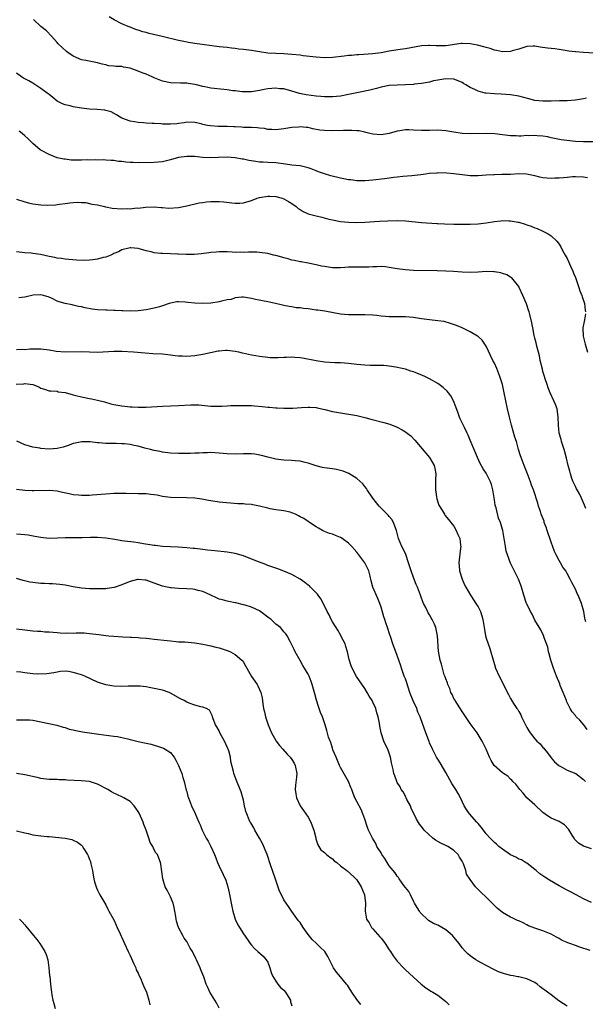
# Model space of a CAD drawing. Units: inches. Extents: x 2577000 to 2580000, y 1548000 to 1551000.
# Drawn here: x 2577836 to 2577975, y 1548616 to 1548859 of the extents above; entities that cross this region are included whole.
import ezdxf

# ---------------------------------------------------------------- set-up
doc = ezdxf.new("R2010")
doc.units = ezdxf.units.IN
doc.header["$MEASUREMENT"] = 0
doc.layers.add('LD25771548_10ft', color=53, linetype='Continuous')

msp = doc.modelspace()

# ---------------------------------------------------------------- linework, layer by layer
at = {"layer": 'LD25771548_10ft'}
for points, elevation in [([(2577975.74, 1548839.74), (2577975, 1548839.57), (2577973, 1548839.21), (2577971, 1548839.05), (2577969.05, 1548839.05), (2577967, 1548839.02), (2577965, 1548838.96), (2577963, 1548839.15), (2577961.54, 1548839.54), (2577959, 1548840.26), (2577957, 1548840.57), (2577954.7, 1548840.7), (2577953, 1548840.77), (2577951, 1548840.94), (2577950.74, 1548841), (2577949, 1548841.44), (2577948.13, 1548841.87), (2577947, 1548842.39), (2577945.95, 1548843), (2577945.38, 1548843.38), (2577945, 1548843.62), (2577944.04, 1548844.04), (2577943, 1548844.42), (2577941, 1548844.53), (2577939, 1548844.21), (2577937.98, 1548843.98), (2577937, 1548843.71), (2577935.47, 1548843.47), (2577935, 1548843.33), (2577933.15, 1548843.15), (2577933, 1548843.11), (2577931, 1548843.01), (2577929, 1548842.97), (2577927, 1548842.87), (2577925, 1548842.48), (2577923.86, 1548842.14), (2577922.27, 1548841.73), (2577921, 1548841.42), (2577920.64, 1548841.36), (2577919, 1548841.01), (2577916.52, 1548840.52), (2577915, 1548840.26), (2577913, 1548840.04), (2577912.04, 1548840.04), (2577911, 1548840.02), (2577910.11, 1548840.11), (2577909, 1548840.19), (2577906.53, 1548840.53), (2577904.89, 1548840.89), (2577903, 1548841.46), (2577901, 1548842), (2577899.93, 1548842.07), (2577899, 1548842.18), (2577897, 1548842), (2577896.14, 1548841.86), (2577895, 1548841.62), (2577894.45, 1548841.55), (2577893, 1548841.28), (2577891, 1548841.26), (2577890.72, 1548841.28), (2577889, 1548841.53), (2577888.42, 1548841.58), (2577887, 1548841.82), (2577886.15, 1548841.85), (2577883, 1548842.18), (2577881.47, 1548842.53), (2577881, 1548842.61), (2577879.45, 1548843), (2577879, 1548843.13), (2577877.35, 1548843.35), (2577877, 1548843.43), (2577875.43, 1548843.43), (2577873, 1548843.51), (2577871, 1548843.94), (2577869, 1548844.74), (2577868.47, 1548845), (2577867, 1548845.63), (2577866, 1548846), (2577865, 1548846.43), (2577863.44, 1548847), (2577863, 1548847.14), (2577861.4, 1548847.4), (2577861, 1548847.51), (2577859.51, 1548847.51), (2577859, 1548847.63), (2577857.72, 1548847.72), (2577857, 1548847.94), (2577856.11, 1548848.11), (2577855, 1548848.48), (2577854.54, 1548848.54), (2577852.05, 1548849), (2577851, 1548849.21), (2577849.74, 1548849.74), (2577849, 1548850.14), (2577847.67, 1548851), (2577847.28, 1548851.28), (2577846.22, 1548852.22), (2577845.2, 1548853.2), (2577845, 1548853.45), (2577843.64, 1548855), (2577842.34, 1548856.34), (2577841, 1548857.45), (2577839.13, 1548859.13)], 7370), ([(2577979, 1548850.72), (2577975, 1548851.02), (2577973.13, 1548851.13), (2577973, 1548851.16), (2577971.35, 1548851.35), (2577971, 1548851.43), (2577969, 1548851.76), (2577967.9, 1548851.9), (2577966.08, 1548852.08), (2577964.31, 1548852.31), (2577963, 1548852.55), (2577962.54, 1548852.54), (2577961, 1548852.46), (2577960.27, 1548852.27), (2577959, 1548851.81), (2577957.4, 1548851.4), (2577957, 1548851.26), (2577955, 1548851.21), (2577953.53, 1548851.53), (2577953, 1548851.62), (2577951.98, 1548851.98), (2577951, 1548852.22), (2577950.42, 1548852.42), (2577948.81, 1548852.81), (2577947, 1548853.14), (2577945, 1548853.22), (2577944.79, 1548853.21), (2577941, 1548852.66), (2577940.63, 1548852.63), (2577938.63, 1548852.63), (2577937, 1548852.74), (2577936.71, 1548852.71), (2577935, 1548852.63), (2577931, 1548851.88), (2577929.72, 1548851.72), (2577927, 1548851.31), (2577925, 1548850.93), (2577923, 1548850.64), (2577919.55, 1548850.45), (2577919, 1548850.44), (2577917.7, 1548850.3), (2577917, 1548850.25), (2577915.91, 1548850.09), (2577913, 1548849.77), (2577911, 1548849.71), (2577909, 1548849.84), (2577905.79, 1548850.21), (2577905, 1548850.32), (2577903, 1548850.54), (2577901, 1548850.67), (2577899, 1548850.73), (2577897, 1548850.87), (2577895, 1548851.18), (2577893, 1548851.52), (2577891.65, 1548851.65), (2577891, 1548851.78), (2577889.84, 1548851.84), (2577889, 1548851.99), (2577888.05, 1548852.05), (2577887, 1548852.21), (2577885, 1548852.44), (2577879, 1548853.22), (2577877.47, 1548853.47), (2577877, 1548853.56), (2577876.27, 1548853.73), (2577875, 1548853.99), (2577870.93, 1548854.93), (2577867.69, 1548855.69), (2577867, 1548855.91), (2577866.13, 1548856.13), (2577865, 1548856.52), (2577864.63, 1548856.63), (2577863, 1548857.25), (2577862.55, 1548857.45), (2577861, 1548858.1), (2577859.07, 1548859.07), (2577857.82, 1548859.82)], 7360), ([(2577980.92, 1548828.92), (2577975, 1548828.96), (2577973, 1548829.07), (2577969.47, 1548829.47), (2577968.27, 1548829.73), (2577967, 1548829.96), (2577966.16, 1548830.16), (2577965, 1548830.36), (2577963.55, 1548830.45), (2577963, 1548830.54), (2577961.54, 1548830.46), (2577961, 1548830.48), (2577959.63, 1548830.37), (2577959, 1548830.36), (2577958.39, 1548830.39), (2577957, 1548830.4), (2577955, 1548830.65), (2577953.09, 1548830.91), (2577951, 1548831.04), (2577947, 1548830.96), (2577945, 1548831.04), (2577943, 1548831.3), (2577941, 1548831.64), (2577939, 1548831.82), (2577937, 1548831.76), (2577935, 1548831.72), (2577933, 1548831.87), (2577931.89, 1548831.89), (2577931, 1548831.93), (2577929.68, 1548831.68), (2577929, 1548831.61), (2577927, 1548830.97), (2577925, 1548830.65), (2577923, 1548830.81), (2577922.2, 1548831), (2577921.28, 1548831.28), (2577921, 1548831.3), (2577919.63, 1548831.63), (2577919, 1548831.66), (2577917.76, 1548831.76), (2577917, 1548831.75), (2577915.75, 1548831.75), (2577913, 1548831.69), (2577911, 1548831.72), (2577909.87, 1548831.87), (2577908.16, 1548832.16), (2577907, 1548832.46), (2577906.47, 1548832.47), (2577905, 1548832.64), (2577904.58, 1548832.58), (2577903, 1548832.47), (2577901, 1548832.12), (2577899, 1548831.89), (2577898, 1548832), (2577897, 1548832.03), (2577896.22, 1548832.22), (2577895, 1548832.33), (2577894.43, 1548832.43), (2577893, 1548832.46), (2577892.5, 1548832.5), (2577891, 1548832.5), (2577890.55, 1548832.55), (2577889, 1548832.62), (2577888.65, 1548832.65), (2577887, 1548832.73), (2577884.75, 1548832.75), (2577882.87, 1548832.87), (2577882.15, 1548833), (2577881, 1548833.26), (2577880.61, 1548833.39), (2577879, 1548833.75), (2577877, 1548833.78), (2577876.36, 1548833.64), (2577875, 1548833.48), (2577874.59, 1548833.41), (2577873, 1548833.29), (2577872.71, 1548833.29), (2577871, 1548833.33), (2577870.64, 1548833.36), (2577869, 1548833.45), (2577868.49, 1548833.51), (2577867, 1548833.55), (2577866.36, 1548833.64), (2577865, 1548833.69), (2577864.14, 1548833.86), (2577863, 1548834.05), (2577861, 1548834.78), (2577860.54, 1548835), (2577859.65, 1548835.65), (2577858.34, 1548836.34), (2577857, 1548836.72), (2577856.77, 1548836.77), (2577854.9, 1548836.9), (2577853, 1548837), (2577851, 1548837.23), (2577849, 1548837.58), (2577848.2, 1548837.8), (2577847, 1548838.09), (2577846.35, 1548838.35), (2577845, 1548838.99), (2577843.93, 1548839.93), (2577843, 1548840.61), (2577842.53, 1548841), (2577841, 1548842.15), (2577839, 1548843.43), (2577837.97, 1548843.97), (2577837, 1548844.53), (2577836.67, 1548844.67), (2577836.17, 1548845), (2577835, 1548845.92)], 7380), ([(2577976.02, 1548820.02), (2577975, 1548820.24), (2577973, 1548820.3), (2577972.29, 1548820.29), (2577971, 1548820.14), (2577970.1, 1548820.1), (2577969, 1548819.94), (2577967.94, 1548819.94), (2577967, 1548819.89), (2577965.98, 1548819.98), (2577965, 1548820.1), (2577964.24, 1548820.24), (2577963, 1548820.56), (2577960.96, 1548820.96), (2577959, 1548821.02), (2577957, 1548820.92), (2577954.85, 1548820.85), (2577953, 1548820.84), (2577952.82, 1548820.82), (2577951, 1548820.75), (2577949, 1548820.59), (2577947, 1548820.58), (2577945, 1548820.8), (2577943, 1548821.06), (2577941.23, 1548821.24), (2577939, 1548821.27), (2577938.76, 1548821.24), (2577936.9, 1548821.1), (2577936, 1548821), (2577934.83, 1548820.83), (2577932.58, 1548820.58), (2577930.38, 1548820.38), (2577929, 1548820.19), (2577928.12, 1548820.12), (2577927, 1548819.95), (2577925.84, 1548819.84), (2577923, 1548819.48), (2577921, 1548819.31), (2577919, 1548819.34), (2577917.53, 1548819.53), (2577917, 1548819.59), (2577915.84, 1548819.84), (2577915, 1548820.01), (2577912.59, 1548820.59), (2577911, 1548821.04), (2577909.58, 1548821.58), (2577909, 1548821.78), (2577907.74, 1548822.26), (2577907, 1548822.56), (2577905.02, 1548823.02), (2577903, 1548823.22), (2577901.42, 1548823.42), (2577899, 1548823.76), (2577897, 1548823.87), (2577895.89, 1548823.89), (2577895, 1548823.96), (2577894.06, 1548824.06), (2577892.35, 1548824.35), (2577891, 1548824.64), (2577890.68, 1548824.68), (2577889, 1548824.99), (2577887, 1548825.17), (2577884.88, 1548825.12), (2577883, 1548825), (2577880.88, 1548825.12), (2577879, 1548825.32), (2577877, 1548825.32), (2577874.95, 1548825.05), (2577873, 1548824.48), (2577872.37, 1548824.37), (2577871, 1548824.02), (2577869.97, 1548823.97), (2577869, 1548823.86), (2577865, 1548823.76), (2577863.81, 1548823.81), (2577863, 1548823.87), (2577861.93, 1548823.93), (2577861, 1548824.13), (2577860.12, 1548824.12), (2577859, 1548824.33), (2577858.33, 1548824.33), (2577857, 1548824.41), (2577856.48, 1548824.48), (2577855, 1548824.46), (2577854.53, 1548824.53), (2577853, 1548824.43), (2577852.48, 1548824.48), (2577851, 1548824.39), (2577850.42, 1548824.42), (2577848.46, 1548824.46), (2577847, 1548824.63), (2577846.64, 1548824.64), (2577845, 1548825), (2577843, 1548825.81), (2577841, 1548826.89), (2577840.84, 1548827), (2577839, 1548828.5), (2577838.76, 1548828.76), (2577837.75, 1548829.75), (2577837, 1548830.4), (2577836.38, 1548831), (2577835.59, 1548831.59)], 7390), ([(2577835, 1548814.78), (2577837, 1548814.1), (2577837.89, 1548813.89), (2577839, 1548813.65), (2577841, 1548813.38), (2577842.7, 1548813.3), (2577844.62, 1548813.38), (2577845.56, 1548813.56), (2577847, 1548813.72), (2577848.13, 1548813.87), (2577849, 1548813.95), (2577849.97, 1548814.03), (2577851, 1548814), (2577852.06, 1548813.94), (2577853, 1548813.76), (2577853.56, 1548813.56), (2577855, 1548813.37), (2577856.69, 1548813), (2577856.93, 1548812.93), (2577857, 1548812.93), (2577858.56, 1548812.56), (2577861, 1548812.38), (2577862.46, 1548812.46), (2577863, 1548812.44), (2577864.63, 1548812.63), (2577865, 1548812.61), (2577866.83, 1548812.83), (2577869, 1548812.89), (2577870.71, 1548812.71), (2577871, 1548812.73), (2577872.61, 1548812.6), (2577875, 1548812.77), (2577877, 1548813.14), (2577880.12, 1548813.88), (2577881, 1548813.99), (2577881.86, 1548814.14), (2577883, 1548814.2), (2577885, 1548814.23), (2577886.16, 1548814.16), (2577888.14, 1548813.86), (2577889, 1548813.78), (2577890.16, 1548813.84), (2577891, 1548813.89), (2577893, 1548814.48), (2577894.43, 1548815), (2577895, 1548815.19), (2577897, 1548815.55), (2577897.53, 1548815.53), (2577899, 1548815.43), (2577900.55, 1548815), (2577901, 1548814.85), (2577902.18, 1548814.18), (2577903, 1548813.74), (2577904.02, 1548813), (2577904.53, 1548812.53), (2577905, 1548812.26), (2577905.75, 1548811.75), (2577907, 1548811.2), (2577909, 1548810.66), (2577910.39, 1548810.39), (2577912.11, 1548809.89), (2577913, 1548809.7), (2577915, 1548809.32), (2577917, 1548809.14), (2577919, 1548809.06), (2577921, 1548809.1), (2577924.66, 1548809.34), (2577926.56, 1548809.44), (2577929, 1548809.5), (2577931, 1548809.43), (2577935, 1548809.07), (2577938.8, 1548808.8), (2577939, 1548808.81), (2577940.7, 1548808.7), (2577943, 1548808.64), (2577945, 1548808.63), (2577947, 1548808.64), (2577949, 1548808.74), (2577951, 1548808.96), (2577953, 1548809.26), (2577954.58, 1548809.42), (2577955, 1548809.49), (2577956.55, 1548809.45), (2577957, 1548809.48), (2577958.85, 1548809.15), (2577959, 1548809.14), (2577960.63, 1548808.63), (2577961, 1548808.48), (2577962.09, 1548808.09), (2577963, 1548807.71), (2577963.53, 1548807.53), (2577965, 1548806.9), (2577966.26, 1548806.26), (2577967, 1548805.72), (2577968.41, 1548804.41), (2577969, 1548803.66), (2577969.27, 1548803.27), (2577969.39, 1548803), (2577969.85, 1548802.15), (2577970.51, 1548801), (2577971, 1548800.11), (2577971.89, 1548798.11), (2577972.36, 1548797), (2577972.53, 1548796.53), (2577973, 1548795.44), (2577973.16, 1548795), (2577973.84, 1548793), (2577974.12, 1548792.12), (2577974.58, 1548791), (2577974.66, 1548790.66), (2577975, 1548789.78), (2577975.25, 1548789), (2577975.39, 1548787.39), (2577975.5, 1548787)], 7400), ([(2577975.57, 1548738.43), (2577975.27, 1548739.27), (2577975, 1548739.84), (2577974.49, 1548741), (2577974, 1548742), (2577973.42, 1548743), (2577973.3, 1548743.3), (2577973, 1548743.87), (2577972.65, 1548744.65), (2577972.47, 1548745), (2577972.14, 1548745.86), (2577971.77, 1548747), (2577971.64, 1548747.64), (2577971.24, 1548749), (2577970.84, 1548750.84), (2577970.41, 1548752.41), (2577970.25, 1548753), (2577969.59, 1548755), (2577969.48, 1548755.48), (2577969.02, 1548757), (2577968.79, 1548759), (2577968.77, 1548761), (2577968.47, 1548763), (2577968.08, 1548764.08), (2577967.68, 1548765), (2577966.74, 1548767), (2577966.24, 1548768.24), (2577966, 1548769), (2577965.57, 1548770.43), (2577965.28, 1548771.28), (2577965, 1548772.28), (2577964.85, 1548772.85), (2577964.33, 1548775), (2577964.1, 1548776.1), (2577963.47, 1548778.53), (2577963.32, 1548779.32), (2577963, 1548780.45), (2577962.83, 1548781.17), (2577962.46, 1548783), (2577962.26, 1548784.26), (2577961.71, 1548786.29), (2577961.55, 1548787), (2577961.42, 1548787.42), (2577960.92, 1548788.92), (2577960.04, 1548791), (2577959.13, 1548793), (2577959, 1548793.23), (2577957.67, 1548795), (2577957.33, 1548795.33), (2577957, 1548795.55), (2577956.07, 1548796.07), (2577955, 1548796.44), (2577954.57, 1548796.57), (2577953, 1548796.86), (2577952.87, 1548796.87), (2577951, 1548796.91), (2577949, 1548796.76), (2577947, 1548796.69), (2577945, 1548796.77), (2577942.93, 1548796.93), (2577941.04, 1548797.04), (2577938.9, 1548797.1), (2577933, 1548797.21), (2577931, 1548797.35), (2577929, 1548797.63), (2577927, 1548797.96), (2577926.06, 1548798.06), (2577925, 1548798.14), (2577923.94, 1548798.06), (2577923, 1548798.06), (2577922.01, 1548797.99), (2577921, 1548797.98), (2577919, 1548798), (2577917.98, 1548797.98), (2577917, 1548797.99), (2577916.09, 1548797.91), (2577915, 1548797.85), (2577914.18, 1548797.82), (2577913, 1548797.86), (2577912.02, 1548797.98), (2577911, 1548798.14), (2577910.28, 1548798.28), (2577909, 1548798.57), (2577907.04, 1548798.96), (2577905.28, 1548799.28), (2577905, 1548799.31), (2577903.65, 1548799.65), (2577903, 1548799.71), (2577902.07, 1548800.07), (2577901, 1548800.28), (2577900.47, 1548800.47), (2577899, 1548800.87), (2577898.43, 1548801), (2577897, 1548801.38), (2577895, 1548801.63), (2577894.32, 1548801.68), (2577893, 1548801.67), (2577892.28, 1548801.72), (2577891, 1548801.64), (2577890.29, 1548801.71), (2577889, 1548801.66), (2577888.26, 1548801.74), (2577887, 1548801.78), (2577886.23, 1548801.77), (2577885, 1548801.81), (2577884.31, 1548801.69), (2577883, 1548801.61), (2577882.49, 1548801.51), (2577880.69, 1548801.31), (2577878.84, 1548801.16), (2577876.86, 1548801.14), (2577875, 1548801.23), (2577874.78, 1548801.22), (2577873, 1548801.3), (2577871, 1548801.34), (2577870.59, 1548801.41), (2577869, 1548801.53), (2577868.24, 1548801.76), (2577867, 1548802), (2577865.55, 1548802.45), (2577865, 1548802.58), (2577863.24, 1548802.76), (2577863, 1548802.77), (2577861, 1548802.28), (2577860.17, 1548801.83), (2577859, 1548801.34), (2577858.79, 1548801.21), (2577858.28, 1548801), (2577857, 1548800.51), (2577856.36, 1548800.36), (2577855, 1548799.99), (2577853.82, 1548799.82), (2577853, 1548799.73), (2577851.69, 1548799.69), (2577849.77, 1548799.77), (2577847, 1548799.98), (2577846.12, 1548800.12), (2577845, 1548800.25), (2577844.4, 1548800.4), (2577843, 1548800.66), (2577840.9, 1548801.1), (2577839, 1548801.37), (2577838.58, 1548801.42), (2577837, 1548801.55), (2577835, 1548801.83)], 7410), ([(2577975.54, 1548710.46), (2577975.41, 1548711), (2577975.31, 1548711.31), (2577975.07, 1548713), (2577974.53, 1548715), (2577973.7, 1548717), (2577973.47, 1548717.47), (2577973, 1548718.53), (2577972.13, 1548720.13), (2577971.72, 1548721), (2577971, 1548722.38), (2577970.64, 1548723), (2577969.92, 1548723.92), (2577969.35, 1548725), (2577969, 1548725.58), (2577968.22, 1548727), (2577967.8, 1548727.8), (2577967, 1548730.11), (2577966.03, 1548733), (2577965.79, 1548733.79), (2577965.32, 1548735), (2577965.25, 1548735.25), (2577964.57, 1548737), (2577964.35, 1548737.65), (2577963.91, 1548739), (2577963.71, 1548739.71), (2577962.63, 1548743), (2577962.18, 1548744.18), (2577961.93, 1548745), (2577961.16, 1548747), (2577960.31, 1548749), (2577959.57, 1548751), (2577959.42, 1548751.42), (2577958.99, 1548753.01), (2577958.42, 1548755), (2577958.07, 1548756.07), (2577957.22, 1548759), (2577956.69, 1548761), (2577956.21, 1548763), (2577955.8, 1548765), (2577955.43, 1548767), (2577954.98, 1548769), (2577954.35, 1548771), (2577953.56, 1548773), (2577953, 1548774.26), (2577952.61, 1548775), (2577951, 1548778.47), (2577950.66, 1548779), (2577949.94, 1548779.94), (2577949, 1548780.87), (2577948.81, 1548781), (2577947, 1548782.07), (2577945.01, 1548783.01), (2577943.61, 1548783.61), (2577942.13, 1548784.13), (2577940.55, 1548784.55), (2577939, 1548784.79), (2577937, 1548785.02), (2577935, 1548785.27), (2577933, 1548785.56), (2577931, 1548785.72), (2577930.29, 1548785.71), (2577927, 1548785.78), (2577926.14, 1548785.86), (2577925, 1548785.93), (2577923.95, 1548786.05), (2577923, 1548786.13), (2577921, 1548786.25), (2577917, 1548786.2), (2577915, 1548786.37), (2577911.11, 1548787.11), (2577909.38, 1548787.38), (2577909, 1548787.42), (2577907, 1548787.7), (2577905.81, 1548787.81), (2577905, 1548787.96), (2577904, 1548788), (2577903, 1548788.22), (2577902.28, 1548788.28), (2577901, 1548788.58), (2577900.65, 1548788.65), (2577898.95, 1548789.06), (2577897, 1548789.48), (2577894.01, 1548790.01), (2577893, 1548790.27), (2577891, 1548790.63), (2577890.63, 1548790.63), (2577889, 1548790.46), (2577887.95, 1548790.05), (2577887, 1548789.9), (2577885.59, 1548789.59), (2577885, 1548789.42), (2577883, 1548789.15), (2577881, 1548789.03), (2577879, 1548789.08), (2577877.28, 1548789.28), (2577876.62, 1548789.38), (2577875, 1548789.47), (2577874.59, 1548789.41), (2577873, 1548789.13), (2577872.66, 1548789), (2577871, 1548788.46), (2577870.25, 1548788.25), (2577869, 1548787.85), (2577867, 1548787.43), (2577865, 1548787.21), (2577863, 1548787.17), (2577861.23, 1548787.23), (2577861, 1548787.23), (2577859.32, 1548787.32), (2577859, 1548787.31), (2577857.39, 1548787.39), (2577857, 1548787.39), (2577855, 1548787.5), (2577853.67, 1548787.67), (2577851.95, 1548787.95), (2577851, 1548788.18), (2577850.3, 1548788.3), (2577849, 1548788.62), (2577848.68, 1548788.68), (2577847, 1548789.05), (2577845.47, 1548789.47), (2577845, 1548789.65), (2577843.74, 1548790.26), (2577843, 1548790.57), (2577841.66, 1548791), (2577841, 1548791.19), (2577839.05, 1548791.05), (2577837, 1548790.6), (2577835.57, 1548790.43)], 7420), ([(2577975.48, 1548786.52), (2577975.22, 1548785), (2577974.84, 1548783), (2577974.86, 1548782.86), (2577974.92, 1548781), (2577975.33, 1548779.33), (2577975.39, 1548779), (2577975.98, 1548777)], 7400), ([(2577975.88, 1548683.88), (2577975.11, 1548685), (2577974.12, 1548686.12), (2577973.22, 1548687), (2577973, 1548687.31), (2577972.22, 1548688.22), (2577971.7, 1548689), (2577970.84, 1548690.84), (2577970.79, 1548691), (2577969.99, 1548693), (2577969.25, 1548694.75), (2577969.12, 1548695.12), (2577968.34, 1548697), (2577967.63, 1548699), (2577966.95, 1548701), (2577966.54, 1548702.54), (2577966.37, 1548703), (2577966.17, 1548704.17), (2577965.24, 1548706.76), (2577965.2, 1548707), (2577965.14, 1548707.14), (2577965, 1548707.37), (2577964.47, 1548708.47), (2577963, 1548710.85), (2577962.3, 1548712.3), (2577961.89, 1548713), (2577961, 1548714.85), (2577960.94, 1548715), (2577960.29, 1548717), (2577959.68, 1548719), (2577959.49, 1548719.49), (2577958.95, 1548720.95), (2577956.96, 1548724.96), (2577956.21, 1548727), (2577955.92, 1548727.92), (2577955.73, 1548729), (2577955.5, 1548730.49), (2577955.4, 1548731), (2577955.06, 1548733), (2577955, 1548733.26), (2577954.47, 1548735), (2577953.99, 1548735.99), (2577953.42, 1548738.58), (2577953.26, 1548739), (2577953.21, 1548739.21), (2577953, 1548740.59), (2577952.6, 1548743), (2577952.31, 1548744.31), (2577952.04, 1548745), (2577951.07, 1548747), (2577951, 1548747.12), (2577950.21, 1548748.21), (2577949.5, 1548749.5), (2577948.84, 1548751), (2577947.27, 1548754.73), (2577947, 1548755.33), (2577946.52, 1548756.52), (2577946.31, 1548757), (2577945.61, 1548758.39), (2577945.22, 1548759.22), (2577944.57, 1548760.57), (2577944.39, 1548761), (2577944.08, 1548761.92), (2577943.5, 1548763.5), (2577942.9, 1548765), (2577942.22, 1548766.22), (2577941.62, 1548767), (2577941.37, 1548767.37), (2577940.32, 1548768.32), (2577939.32, 1548769), (2577939, 1548769.24), (2577937, 1548770.43), (2577935.8, 1548771), (2577935.28, 1548771.28), (2577933.86, 1548771.86), (2577933, 1548772.18), (2577932.36, 1548772.36), (2577931, 1548772.81), (2577930.21, 1548773), (2577928.65, 1548773.35), (2577927, 1548773.6), (2577925.69, 1548773.69), (2577925, 1548773.76), (2577924.3, 1548773.7), (2577923, 1548773.74), (2577922.29, 1548773.71), (2577921, 1548773.79), (2577919, 1548773.99), (2577917, 1548774.23), (2577915, 1548774.37), (2577913.59, 1548774.41), (2577911, 1548774.57), (2577909, 1548774.84), (2577905.57, 1548775.57), (2577905, 1548775.63), (2577903.73, 1548775.73), (2577903, 1548775.77), (2577901.69, 1548775.69), (2577901, 1548775.69), (2577899.6, 1548775.6), (2577899, 1548775.6), (2577897.65, 1548775.65), (2577897, 1548775.69), (2577895, 1548775.93), (2577894.1, 1548776.1), (2577893, 1548776.27), (2577890.77, 1548776.77), (2577889.88, 1548777), (2577889, 1548777.21), (2577887, 1548777.46), (2577886.55, 1548777.45), (2577885, 1548777.3), (2577884.75, 1548777.25), (2577881, 1548776.4), (2577879, 1548776.09), (2577877, 1548775.95), (2577875.99, 1548775.99), (2577875, 1548776.04), (2577874.14, 1548776.14), (2577873, 1548776.3), (2577871, 1548776.51), (2577868.61, 1548776.61), (2577866.73, 1548776.73), (2577863.86, 1548777), (2577861, 1548777.17), (2577859, 1548777.18), (2577855, 1548776.94), (2577853, 1548777), (2577851, 1548777.1), (2577846.98, 1548777.02), (2577844.79, 1548777.21), (2577843, 1548777.5), (2577841, 1548777.72), (2577840.25, 1548777.75), (2577838.25, 1548777.75), (2577837, 1548777.63), (2577836.33, 1548777.67), (2577835, 1548777.63)], 7430), ([(2577834.91, 1548769.09), (2577836.77, 1548769.23), (2577837, 1548769.27), (2577839, 1548769), (2577840.45, 1548768.45), (2577841, 1548768.1), (2577841.91, 1548767.91), (2577843, 1548767.51), (2577843.46, 1548767.46), (2577845, 1548767.37), (2577845.26, 1548767.26), (2577847, 1548767.02), (2577849, 1548766.48), (2577849.65, 1548766.35), (2577851, 1548765.97), (2577853, 1548765.55), (2577853.48, 1548765.48), (2577855, 1548765.17), (2577856.73, 1548764.73), (2577858.3, 1548764.3), (2577859, 1548764.13), (2577861, 1548763.75), (2577861.7, 1548763.7), (2577863, 1548763.53), (2577863.53, 1548763.53), (2577865, 1548763.44), (2577865.46, 1548763.46), (2577867, 1548763.47), (2577871, 1548763.65), (2577875, 1548763.81), (2577878.01, 1548764.01), (2577879, 1548764.02), (2577880, 1548764), (2577883, 1548763.72), (2577883.69, 1548763.69), (2577885.71, 1548763.71), (2577887, 1548763.8), (2577887.81, 1548763.81), (2577889, 1548763.85), (2577889.86, 1548763.86), (2577891.85, 1548763.85), (2577893, 1548763.81), (2577893.77, 1548763.77), (2577895.62, 1548763.61), (2577897, 1548763.43), (2577897.44, 1548763.44), (2577899, 1548763.28), (2577899.31, 1548763.31), (2577901, 1548763.23), (2577903.22, 1548763.22), (2577905.33, 1548763.33), (2577907, 1548763.46), (2577907.42, 1548763.42), (2577909, 1548763.33), (2577909.25, 1548763.25), (2577911.15, 1548762.85), (2577913, 1548762.4), (2577915, 1548762.03), (2577918.52, 1548761.48), (2577919, 1548761.38), (2577921, 1548760.92), (2577922.5, 1548760.5), (2577925.67, 1548759.67), (2577927.21, 1548759.21), (2577929, 1548758.51), (2577930.2, 1548757.8), (2577931, 1548757.37), (2577931.45, 1548757), (2577932.32, 1548756.33), (2577933.33, 1548755.33), (2577936.94, 1548751), (2577938.12, 1548749), (2577938.31, 1548748.31), (2577938.5, 1548747), (2577938.42, 1548745.58), (2577938.43, 1548743), (2577938.71, 1548741.29), (2577938.77, 1548740.77), (2577939.28, 1548739.28), (2577940.17, 1548737.83), (2577940.64, 1548737), (2577940.78, 1548736.78), (2577941.7, 1548735.7), (2577942.56, 1548734.56), (2577943, 1548734.05), (2577943.58, 1548733), (2577943.98, 1548731.98), (2577944.43, 1548731), (2577944.65, 1548729.35), (2577944.67, 1548729), (2577944.61, 1548728.61), (2577944.2, 1548725), (2577944.3, 1548724.3), (2577944.4, 1548723), (2577945.01, 1548721), (2577945.61, 1548719.61), (2577945.91, 1548719), (2577947.06, 1548717), (2577947.84, 1548715.84), (2577948.44, 1548715), (2577949, 1548714.17), (2577949.56, 1548713), (2577949.93, 1548711.93), (2577950.15, 1548711), (2577950.56, 1548708.56), (2577950.84, 1548707), (2577951, 1548706.38), (2577951.43, 1548705), (2577951.84, 1548703.84), (2577952.74, 1548700.74), (2577953, 1548699.89), (2577953.31, 1548699), (2577954.2, 1548697), (2577954.48, 1548696.48), (2577955, 1548695.37), (2577956.5, 1548692.5), (2577957, 1548691.53), (2577957.74, 1548690.26), (2577958.57, 1548689), (2577958.77, 1548688.77), (2577959, 1548688.32), (2577959.51, 1548687.51), (2577959.73, 1548687), (2577960.35, 1548685.65), (2577961, 1548684.37), (2577961.53, 1548683.53), (2577961.82, 1548683), (2577963, 1548681.58), (2577963.51, 1548681), (2577964.29, 1548680.29), (2577965, 1548679.42), (2577965.22, 1548679.22), (2577965.37, 1548679), (2577966.12, 1548678.12), (2577967, 1548676.85), (2577967.86, 1548675.86), (2577968.89, 1548675), (2577969, 1548674.89), (2577969.22, 1548674.78), (2577971, 1548673.79), (2577973.08, 1548673), (2577975, 1548671.54), (2577975.24, 1548671.24), (2577975.47, 1548671)], 7440), ([(2577977, 1548654.41), (2577975, 1548655.01), (2577973.78, 1548655.78), (2577973, 1548656.54), (2577972.79, 1548656.79), (2577972.68, 1548657), (2577972.21, 1548657.79), (2577971.47, 1548659), (2577971.27, 1548659.27), (2577970.31, 1548660.31), (2577969.21, 1548661), (2577969, 1548661.11), (2577967, 1548661.97), (2577966.34, 1548662.34), (2577965, 1548663.36), (2577963, 1548665.23), (2577961.04, 1548667), (2577960.12, 1548668.12), (2577959.29, 1548669), (2577958.32, 1548670.32), (2577957.55, 1548671), (2577957.33, 1548671.33), (2577957, 1548671.57), (2577956.3, 1548672.29), (2577955.22, 1548673), (2577955, 1548673.18), (2577952.97, 1548675), (2577952.21, 1548676.21), (2577951.79, 1548677), (2577950.94, 1548679), (2577950.34, 1548680.34), (2577949.99, 1548681), (2577948.71, 1548683), (2577947.27, 1548685), (2577947, 1548685.35), (2577945, 1548688.26), (2577943.28, 1548691), (2577943.19, 1548691.19), (2577943, 1548691.52), (2577942.53, 1548692.53), (2577942.27, 1548693), (2577941.96, 1548693.96), (2577941.46, 1548695), (2577941.38, 1548695.38), (2577941, 1548696.33), (2577940.84, 1548696.84), (2577940.62, 1548697.38), (2577940.15, 1548699), (2577939.95, 1548699.95), (2577939.6, 1548701), (2577939.2, 1548703.2), (2577938.97, 1548707), (2577938.52, 1548709), (2577938.17, 1548709.83), (2577937.63, 1548711), (2577937.39, 1548711.39), (2577937, 1548712.15), (2577936.67, 1548712.67), (2577936.03, 1548713.97), (2577935.5, 1548715), (2577935, 1548716.24), (2577934.71, 1548717), (2577933.97, 1548719), (2577933.68, 1548719.68), (2577933, 1548721.42), (2577932.44, 1548723), (2577931.81, 1548725), (2577931.1, 1548727.1), (2577930.46, 1548728.46), (2577930.16, 1548729), (2577929.33, 1548731), (2577928.79, 1548733), (2577928.63, 1548733.37), (2577928.07, 1548735), (2577927.69, 1548735.69), (2577927, 1548736.43), (2577926.76, 1548736.76), (2577925, 1548738.54), (2577924.51, 1548739), (2577923.85, 1548739.85), (2577922.94, 1548740.94), (2577921.57, 1548743), (2577921.37, 1548743.37), (2577921, 1548743.81), (2577920.49, 1548744.49), (2577919, 1548745.84), (2577917.07, 1548747.07), (2577915.64, 1548747.64), (2577915, 1548747.83), (2577914.02, 1548748.02), (2577913, 1548748.2), (2577911, 1548748.47), (2577910.56, 1548748.56), (2577909, 1548748.93), (2577907, 1548749.61), (2577906.23, 1548749.77), (2577905, 1548750.11), (2577903.81, 1548750.19), (2577903, 1548750.28), (2577901, 1548750.37), (2577899, 1548750.62), (2577897, 1548751.08), (2577895.49, 1548751.49), (2577893.82, 1548751.82), (2577893, 1548751.91), (2577891.95, 1548751.95), (2577891, 1548751.94), (2577889, 1548751.83), (2577887, 1548751.88), (2577886, 1548752), (2577885, 1548752.1), (2577883, 1548752.21), (2577882.16, 1548752.16), (2577881, 1548752.14), (2577880.06, 1548752.06), (2577879, 1548752.04), (2577877.98, 1548751.98), (2577875.97, 1548751.97), (2577875, 1548751.98), (2577873, 1548752.09), (2577871, 1548752.36), (2577870.47, 1548752.47), (2577869, 1548752.74), (2577868.08, 1548753), (2577866.66, 1548753.34), (2577865, 1548753.8), (2577864.01, 1548753.99), (2577863, 1548754.2), (2577861.65, 1548754.35), (2577861, 1548754.4), (2577859.55, 1548754.45), (2577859, 1548754.43), (2577857.53, 1548754.47), (2577857, 1548754.45), (2577855.39, 1548754.61), (2577855, 1548754.63), (2577853.14, 1548754.86), (2577853, 1548754.86), (2577851.1, 1548754.9), (2577849.43, 1548754.57), (2577849, 1548754.44), (2577847.96, 1548754.04), (2577846.45, 1548753.55), (2577845, 1548753.23), (2577843, 1548753.08), (2577841, 1548753.23), (2577840.7, 1548753.3), (2577839, 1548753.56), (2577838.16, 1548753.84), (2577837, 1548754.12), (2577835.03, 1548755.03)], 7450), ([(2577977, 1548641.1), (2577975, 1548642.07), (2577973.23, 1548643), (2577971.81, 1548643.81), (2577971, 1548644.21), (2577969, 1548645.28), (2577966.64, 1548646.64), (2577965.42, 1548647.42), (2577965, 1548647.75), (2577964.24, 1548648.24), (2577963.3, 1548649), (2577963, 1548649.31), (2577961, 1548650.84), (2577960.71, 1548651), (2577959.65, 1548651.65), (2577959, 1548651.86), (2577958.32, 1548652.32), (2577957, 1548652.93), (2577955, 1548654.29), (2577954.11, 1548655), (2577953.52, 1548655.52), (2577953, 1548655.95), (2577951.96, 1548657), (2577951, 1548658.08), (2577950.3, 1548659), (2577949.77, 1548659.77), (2577949, 1548660.62), (2577948.83, 1548660.83), (2577948.66, 1548661), (2577946.84, 1548663), (2577946.09, 1548664.09), (2577945.57, 1548665), (2577945, 1548666.07), (2577944.59, 1548667), (2577944.04, 1548668.04), (2577943.47, 1548669), (2577942.51, 1548670.51), (2577941, 1548673.27), (2577939.6, 1548675.6), (2577939, 1548676.52), (2577938.71, 1548677), (2577937.68, 1548679), (2577937, 1548680.6), (2577936.9, 1548680.9), (2577936.73, 1548681.27), (2577936.09, 1548683), (2577934.76, 1548686.76), (2577934.7, 1548687), (2577934.12, 1548688.12), (2577933.83, 1548689), (2577933, 1548690.73), (2577932.35, 1548692.35), (2577932.15, 1548693), (2577931.7, 1548694.3), (2577931.36, 1548695.36), (2577931, 1548696.34), (2577930.72, 1548697), (2577930.03, 1548699), (2577929.79, 1548699.79), (2577929, 1548702.15), (2577927.94, 1548705), (2577927.41, 1548706.59), (2577927.19, 1548707.19), (2577926.61, 1548709), (2577926.2, 1548710.2), (2577925.95, 1548711), (2577925.7, 1548711.7), (2577925, 1548714.07), (2577924.69, 1548715), (2577924.22, 1548716.22), (2577923, 1548719), (2577922.52, 1548720.52), (2577922.29, 1548721.71), (2577921.96, 1548723), (2577921.03, 1548725), (2577919.52, 1548727), (2577919.3, 1548727.3), (2577919, 1548727.67), (2577917.81, 1548729), (2577917, 1548729.85), (2577915.41, 1548731), (2577915, 1548731.27), (2577913.72, 1548731.72), (2577913, 1548732.04), (2577912.25, 1548732.25), (2577911, 1548732.74), (2577910.83, 1548732.83), (2577910.5, 1548733), (2577909.56, 1548733.56), (2577909, 1548733.86), (2577907.11, 1548735.11), (2577907, 1548735.17), (2577905.92, 1548735.92), (2577905, 1548736.4), (2577904.62, 1548736.62), (2577903.87, 1548737), (2577903, 1548737.38), (2577902.52, 1548737.48), (2577901, 1548737.85), (2577899, 1548738.07), (2577897.65, 1548738.35), (2577897, 1548738.47), (2577895, 1548739.02), (2577893.31, 1548739.31), (2577893, 1548739.38), (2577891.47, 1548739.47), (2577891, 1548739.53), (2577889.6, 1548739.6), (2577885, 1548739.99), (2577883, 1548740.28), (2577882.41, 1548740.41), (2577880.71, 1548740.71), (2577879, 1548740.94), (2577876.93, 1548741.07), (2577873, 1548741.17), (2577871, 1548741.4), (2577869.69, 1548741.69), (2577869, 1548741.8), (2577868.14, 1548741.86), (2577867, 1548742.05), (2577865.97, 1548742.03), (2577865, 1548742.08), (2577862.09, 1548742.09), (2577861, 1548742.12), (2577859.91, 1548742.09), (2577859, 1548742.09), (2577858, 1548742), (2577857, 1548741.95), (2577853.67, 1548741.67), (2577853, 1548741.64), (2577852.35, 1548741.65), (2577851, 1548741.62), (2577850.3, 1548741.7), (2577849, 1548741.81), (2577847.97, 1548742.03), (2577846.33, 1548742.33), (2577845, 1548742.67), (2577843.12, 1548742.88), (2577843, 1548742.89), (2577839.25, 1548742.75), (2577838.8, 1548742.8), (2577837, 1548742.88), (2577835, 1548743.08)], 7460), ([(2577976.68, 1548629.32), (2577974.13, 1548630.13), (2577973, 1548630.53), (2577971.61, 1548631), (2577971.16, 1548631.16), (2577971, 1548631.25), (2577969.76, 1548631.76), (2577969, 1548632.23), (2577968.48, 1548632.48), (2577967.63, 1548633), (2577967, 1548633.33), (2577965, 1548634.15), (2577963, 1548634.82), (2577961.41, 1548635.41), (2577961, 1548635.6), (2577960.08, 1548636.08), (2577959, 1548636.57), (2577958.73, 1548636.73), (2577957.39, 1548637.39), (2577957, 1548637.55), (2577955, 1548638.68), (2577953.7, 1548639.7), (2577952.69, 1548640.69), (2577952.44, 1548641), (2577951, 1548642.49), (2577949.67, 1548643.67), (2577949, 1548644.36), (2577948.64, 1548644.64), (2577948.31, 1548645), (2577947, 1548646.81), (2577946.14, 1548648.14), (2577945.92, 1548649), (2577945.34, 1548650.66), (2577945.17, 1548651), (2577945.1, 1548651.1), (2577945, 1548651.33), (2577944.35, 1548652.35), (2577944.03, 1548653), (2577943, 1548654.01), (2577942.41, 1548654.41), (2577941.46, 1548655), (2577941, 1548655.23), (2577939.78, 1548655.78), (2577939, 1548656.23), (2577938.49, 1548656.49), (2577937.81, 1548657), (2577935.67, 1548659), (2577935, 1548659.91), (2577934.51, 1548660.51), (2577933.74, 1548661.74), (2577932.44, 1548664.44), (2577932.24, 1548665), (2577931.41, 1548666.59), (2577931.2, 1548667), (2577931.15, 1548667.15), (2577931, 1548667.38), (2577930.43, 1548668.43), (2577929.98, 1548669), (2577929.71, 1548669.71), (2577929, 1548670.75), (2577928.86, 1548671), (2577928.43, 1548672.43), (2577928.18, 1548673), (2577927.99, 1548674.01), (2577927.6, 1548675.6), (2577927.37, 1548677), (2577926.74, 1548678.74), (2577926.66, 1548679), (2577926.07, 1548680.07), (2577925.7, 1548681), (2577925.05, 1548683), (2577924.71, 1548684.71), (2577924.62, 1548685.38), (2577924.3, 1548687), (2577923.98, 1548687.98), (2577923.68, 1548689), (2577923, 1548690.62), (2577922.79, 1548691), (2577922.09, 1548692.09), (2577921.61, 1548693), (2577921, 1548694), (2577918.93, 1548696.93), (2577917.85, 1548699), (2577917.61, 1548699.61), (2577917.14, 1548701.14), (2577916.74, 1548703), (2577916.31, 1548704.31), (2577916.1, 1548705), (2577915.19, 1548706.81), (2577915.08, 1548707.08), (2577914.36, 1548708.36), (2577913.9, 1548709), (2577913, 1548710.46), (2577912.69, 1548711), (2577912.16, 1548712.16), (2577911.7, 1548713), (2577911, 1548714.36), (2577910.13, 1548716.13), (2577909.44, 1548717), (2577909.28, 1548717.28), (2577907.55, 1548719), (2577907.29, 1548719.29), (2577907, 1548719.52), (2577906.16, 1548720.16), (2577905, 1548720.97), (2577903, 1548722.09), (2577901, 1548722.97), (2577899.5, 1548723.5), (2577899, 1548723.65), (2577898.02, 1548724.02), (2577897, 1548724.35), (2577896.55, 1548724.55), (2577895, 1548725.15), (2577893.7, 1548725.7), (2577891, 1548726.71), (2577889, 1548727.3), (2577887, 1548727.63), (2577883.93, 1548727.93), (2577882.13, 1548728.13), (2577881, 1548728.3), (2577880.36, 1548728.36), (2577879, 1548728.55), (2577878.56, 1548728.56), (2577877, 1548728.73), (2577874.87, 1548728.87), (2577873, 1548728.95), (2577871, 1548729.06), (2577869.26, 1548729.26), (2577869, 1548729.28), (2577866.31, 1548729.69), (2577865, 1548729.94), (2577863.93, 1548730.07), (2577861.61, 1548730.39), (2577861, 1548730.45), (2577859.25, 1548730.75), (2577857, 1548731.09), (2577855, 1548731.24), (2577853.23, 1548731.23), (2577851.18, 1548731.18), (2577851, 1548731.17), (2577847, 1548731.17), (2577845.1, 1548731.1), (2577843, 1548731.05), (2577841, 1548731.25), (2577839.53, 1548731.53), (2577837.81, 1548731.81), (2577837, 1548731.88), (2577836, 1548732), (2577835, 1548732.04)], 7470), ([(2577971, 1548615.58), (2577970.09, 1548616.09), (2577968.89, 1548616.89), (2577967, 1548618.3), (2577966.15, 1548619), (2577965.48, 1548619.48), (2577965, 1548619.85), (2577964.33, 1548620.33), (2577963.58, 1548621), (2577963, 1548621.36), (2577961, 1548622.28), (2577959, 1548622.75), (2577958.78, 1548622.78), (2577957.61, 1548623), (2577957.08, 1548623.08), (2577955.49, 1548623.49), (2577955, 1548623.69), (2577954.04, 1548624.04), (2577953, 1548624.54), (2577951, 1548625.57), (2577949.76, 1548626.24), (2577949, 1548626.67), (2577948.45, 1548627), (2577947.58, 1548627.58), (2577947, 1548627.99), (2577946.44, 1548628.44), (2577945.85, 1548629), (2577945, 1548629.98), (2577944.28, 1548631), (2577943, 1548632.61), (2577942.66, 1548633), (2577941, 1548634.37), (2577939, 1548635.51), (2577937.96, 1548635.96), (2577936.73, 1548636.73), (2577936.42, 1548637), (2577935, 1548638.3), (2577934.68, 1548638.68), (2577934.5, 1548639), (2577933.9, 1548639.9), (2577933.3, 1548641), (2577933, 1548641.48), (2577932.29, 1548643), (2577931.85, 1548643.85), (2577931, 1548644.88), (2577930.66, 1548645.34), (2577929.45, 1548647), (2577929.3, 1548647.3), (2577929, 1548647.6), (2577928.47, 1548648.47), (2577927.98, 1548649), (2577927, 1548650.23), (2577926.48, 1548651), (2577925.97, 1548651.97), (2577925.23, 1548653), (2577925.15, 1548653.15), (2577925, 1548653.38), (2577924, 1548655), (2577923.68, 1548655.68), (2577922.86, 1548657), (2577921.94, 1548659), (2577921.68, 1548659.68), (2577921, 1548661.75), (2577920.53, 1548663), (2577920.07, 1548664.07), (2577919, 1548666.09), (2577918.55, 1548667), (2577918.09, 1548668.09), (2577917.79, 1548669), (2577917.54, 1548669.54), (2577916.94, 1548671), (2577915, 1548674.51), (2577914.75, 1548675), (2577914.23, 1548676.23), (2577913.89, 1548677), (2577913.13, 1548678.87), (2577913, 1548679.26), (2577912.63, 1548680.63), (2577912.4, 1548681), (2577912.01, 1548681.99), (2577911.64, 1548683.64), (2577911.2, 1548685), (2577911, 1548685.51), (2577910.5, 1548687), (2577910.04, 1548688.04), (2577909.75, 1548689), (2577909.54, 1548689.54), (2577909.07, 1548691.07), (2577908.66, 1548692.66), (2577908.02, 1548695), (2577907.72, 1548695.72), (2577907.26, 1548697), (2577907, 1548697.51), (2577906.13, 1548699), (2577905.69, 1548699.69), (2577905, 1548700.87), (2577903.83, 1548703), (2577903.57, 1548703.57), (2577902.89, 1548704.89), (2577902.61, 1548705.39), (2577901.8, 1548707), (2577901.5, 1548707.5), (2577901, 1548707.98), (2577900.55, 1548708.55), (2577900.13, 1548709), (2577899, 1548709.9), (2577897.84, 1548711), (2577897.38, 1548711.38), (2577895, 1548713.15), (2577893, 1548714.08), (2577891.45, 1548714.55), (2577891, 1548714.67), (2577889.12, 1548715.12), (2577889, 1548715.16), (2577887.43, 1548715.43), (2577887, 1548715.56), (2577885.83, 1548715.83), (2577885, 1548716.07), (2577884.36, 1548716.36), (2577882.99, 1548717), (2577881, 1548717.89), (2577879.82, 1548718.18), (2577879, 1548718.42), (2577878.49, 1548718.49), (2577877, 1548718.62), (2577875, 1548718.69), (2577873.2, 1548718.8), (2577873, 1548718.8), (2577872.17, 1548719), (2577871, 1548719.24), (2577869, 1548720.02), (2577867, 1548720.72), (2577866.72, 1548720.72), (2577865, 1548720.9), (2577864.85, 1548720.85), (2577863, 1548720.43), (2577861.99, 1548720), (2577861, 1548719.59), (2577859.07, 1548718.93), (2577857.35, 1548718.65), (2577857, 1548718.61), (2577855, 1548718.55), (2577854.55, 1548718.55), (2577853, 1548718.6), (2577851, 1548718.74), (2577849, 1548719.04), (2577847.4, 1548719.4), (2577847, 1548719.45), (2577845.68, 1548719.68), (2577843.83, 1548719.83), (2577843, 1548719.84), (2577841.9, 1548719.9), (2577841, 1548719.93), (2577839, 1548720.15), (2577838.27, 1548720.27), (2577836.63, 1548720.63), (2577835, 1548721.1)], 7480), ([(2577835, 1548708.71), (2577837, 1548708.42), (2577839, 1548708.21), (2577840.12, 1548708.12), (2577841, 1548708.09), (2577842, 1548708), (2577843, 1548707.97), (2577845, 1548707.79), (2577845.76, 1548707.76), (2577847, 1548707.63), (2577847.68, 1548707.68), (2577849, 1548707.64), (2577849.7, 1548707.7), (2577851, 1548707.7), (2577851.69, 1548707.69), (2577853, 1548707.58), (2577855.28, 1548707.28), (2577857, 1548707.07), (2577857.79, 1548707), (2577859, 1548706.9), (2577861.26, 1548706.74), (2577863, 1548706.65), (2577863.39, 1548706.61), (2577865, 1548706.53), (2577865.54, 1548706.46), (2577867, 1548706.37), (2577867.72, 1548706.28), (2577869, 1548706.18), (2577872.15, 1548705.85), (2577873, 1548705.72), (2577874.38, 1548705.62), (2577875, 1548705.53), (2577876.54, 1548705.46), (2577879, 1548705.25), (2577881, 1548704.94), (2577883, 1548704.52), (2577884.22, 1548704.22), (2577885, 1548704), (2577885.76, 1548703.76), (2577887.24, 1548703.24), (2577887.79, 1548703), (2577889, 1548702.36), (2577890.6, 1548701), (2577890.78, 1548700.78), (2577891, 1548700.49), (2577891.53, 1548699.53), (2577891.85, 1548699), (2577893, 1548696.95), (2577893.8, 1548695.8), (2577894.38, 1548695), (2577894.6, 1548694.6), (2577895, 1548693.71), (2577895.34, 1548693), (2577895.65, 1548691.65), (2577895.82, 1548690.18), (2577895.99, 1548689), (2577896.19, 1548688.19), (2577896.43, 1548687), (2577897.1, 1548685), (2577897.94, 1548683), (2577899, 1548681.11), (2577899.08, 1548681), (2577899.91, 1548679.91), (2577900.75, 1548679), (2577901.79, 1548677.79), (2577902.58, 1548677), (2577903, 1548676.41), (2577903.51, 1548675.51), (2577903.83, 1548675), (2577904.19, 1548673), (2577904.11, 1548672.11), (2577903.87, 1548670.13), (2577903.81, 1548669), (2577903.99, 1548667.99), (2577904.09, 1548667), (2577904.99, 1548665), (2577905.87, 1548663.87), (2577907, 1548662.24), (2577907.67, 1548661), (2577908.03, 1548660.03), (2577908.36, 1548659), (2577908.86, 1548657.14), (2577908.89, 1548656.89), (2577909.38, 1548655.38), (2577909.67, 1548655), (2577910.17, 1548654.17), (2577911, 1548653.46), (2577911.49, 1548653), (2577912.35, 1548652.35), (2577913, 1548651.9), (2577913.45, 1548651.45), (2577914.06, 1548651), (2577915, 1548650.18), (2577916.59, 1548649), (2577916.81, 1548648.81), (2577917, 1548648.67), (2577918.8, 1548647), (2577919, 1548646.77), (2577920.12, 1548645), (2577920.91, 1548643), (2577921.18, 1548641), (2577921.06, 1548639), (2577921.37, 1548637), (2577922.09, 1548636.09), (2577922.67, 1548635), (2577923, 1548634.66), (2577924.7, 1548632.7), (2577925, 1548632.3), (2577925.61, 1548631.61), (2577926.05, 1548631), (2577927, 1548629.49), (2577927.35, 1548629), (2577928, 1548628), (2577929, 1548626.68), (2577930.56, 1548625), (2577931, 1548624.55), (2577934.93, 1548621), (2577936.1, 1548620.1), (2577937, 1548619.5), (2577937.28, 1548619.28), (2577937.77, 1548619), (2577939, 1548618.22), (2577940.61, 1548617), (2577941, 1548616.66), (2577941.83, 1548615.83)], 7490), ([(2577919.97, 1548615.97), (2577919, 1548617.21), (2577917.76, 1548619), (2577916.7, 1548620.7), (2577916.47, 1548621), (2577915, 1548622.78), (2577913.97, 1548623.97), (2577913.26, 1548625), (2577913, 1548625.51), (2577912.28, 1548627), (2577911.83, 1548627.83), (2577911.1, 1548629), (2577910.01, 1548630.01), (2577909.05, 1548631), (2577907.97, 1548631.97), (2577907, 1548633.27), (2577905.77, 1548635), (2577905, 1548636.17), (2577904.64, 1548636.64), (2577903, 1548638.94), (2577902.12, 1548640.12), (2577901.53, 1548641), (2577901, 1548641.82), (2577900.4, 1548643), (2577899.96, 1548643.96), (2577899, 1548646.63), (2577898.17, 1548649), (2577897.79, 1548650.21), (2577896.85, 1548653), (2577895.72, 1548655.72), (2577895, 1548657.05), (2577893.86, 1548659), (2577893.61, 1548659.61), (2577892.84, 1548660.84), (2577892.71, 1548661), (2577892.46, 1548661.54), (2577891.83, 1548663), (2577891.64, 1548663.64), (2577891.29, 1548665), (2577891, 1548666.4), (2577890.86, 1548667), (2577890.42, 1548668.42), (2577890.23, 1548669), (2577889.28, 1548671.28), (2577888.61, 1548673), (2577888.53, 1548673.47), (2577887.93, 1548675.93), (2577887.85, 1548677), (2577887.44, 1548678.56), (2577887.28, 1548679), (2577887.18, 1548679.18), (2577886.35, 1548681), (2577885.21, 1548683), (2577885, 1548683.5), (2577884.47, 1548684.47), (2577884.1, 1548685), (2577883.52, 1548686.48), (2577883.37, 1548687), (2577883.31, 1548687.31), (2577883, 1548687.99), (2577882.6, 1548688.6), (2577881.9, 1548689), (2577881, 1548689.37), (2577880.53, 1548689.47), (2577879, 1548689.89), (2577877.62, 1548690.38), (2577877, 1548690.64), (2577876.35, 1548691), (2577875.46, 1548691.46), (2577873, 1548692.86), (2577872.65, 1548693), (2577871, 1548693.53), (2577869.82, 1548693.82), (2577869, 1548694.01), (2577867.76, 1548694.24), (2577867, 1548694.4), (2577865.47, 1548694.53), (2577865, 1548694.59), (2577863.45, 1548694.55), (2577862.57, 1548694.57), (2577861, 1548694.5), (2577859, 1548694.54), (2577857, 1548694.84), (2577855, 1548695.52), (2577851.85, 1548697), (2577851, 1548697.34), (2577850.47, 1548697.53), (2577849, 1548697.95), (2577847.82, 1548698.18), (2577847, 1548698.22), (2577845.86, 1548698.14), (2577845, 1548698.02), (2577844.18, 1548697.82), (2577843, 1548697.68), (2577842.42, 1548697.58), (2577840.45, 1548697.55), (2577839, 1548697.63), (2577837, 1548697.82), (2577836.01, 1548697.99), (2577835, 1548698.13)], 7500), ([(2577835, 1548686.22), (2577835.78, 1548686.22), (2577837, 1548686.27), (2577838.2, 1548686.2), (2577839, 1548686.12), (2577841, 1548685.75), (2577844.93, 1548684.93), (2577846.46, 1548684.46), (2577847, 1548684.32), (2577847.97, 1548683.97), (2577849, 1548683.75), (2577849.59, 1548683.59), (2577851.3, 1548683.3), (2577853, 1548683.04), (2577855.29, 1548682.71), (2577859, 1548682.24), (2577859.91, 1548682.09), (2577861, 1548681.87), (2577862.47, 1548681.53), (2577863, 1548681.38), (2577865, 1548680.92), (2577866.6, 1548680.6), (2577867, 1548680.49), (2577868.22, 1548680.22), (2577869, 1548679.97), (2577869.77, 1548679.77), (2577871.24, 1548679.24), (2577871.71, 1548679), (2577873, 1548678.2), (2577873.91, 1548677), (2577874.32, 1548676.32), (2577875, 1548675), (2577875.78, 1548673), (2577876.02, 1548672.02), (2577876.39, 1548671), (2577876.89, 1548668.89), (2577877, 1548668.54), (2577877.32, 1548667.32), (2577877.42, 1548667), (2577877.71, 1548666.29), (2577878.2, 1548665), (2577879.12, 1548663.12), (2577879.26, 1548662.74), (2577880.02, 1548661), (2577880.33, 1548660.33), (2577880.81, 1548659), (2577881.84, 1548657), (2577882.28, 1548656.28), (2577882.98, 1548655), (2577883.89, 1548653), (2577884.17, 1548652.17), (2577884.62, 1548651), (2577885, 1548650.08), (2577886.04, 1548648.04), (2577886.65, 1548646.65), (2577887.15, 1548645), (2577887.49, 1548643.49), (2577888.14, 1548640.14), (2577888.4, 1548639), (2577889, 1548637), (2577889.65, 1548635.65), (2577890.03, 1548635), (2577891, 1548633.42), (2577891.98, 1548631.98), (2577892.68, 1548631), (2577893, 1548630.61), (2577893.78, 1548629.78), (2577894.61, 1548629), (2577895.87, 1548627.87), (2577896.64, 1548627), (2577897, 1548626.42), (2577897.56, 1548625), (2577897.89, 1548623.89), (2577898.2, 1548623), (2577899, 1548621.69), (2577899.51, 1548621), (2577900.19, 1548620.19), (2577901, 1548619.5), (2577901.43, 1548619), (2577902.07, 1548617.93), (2577902.6, 1548617), (2577902.64, 1548616.64), (2577903, 1548615.64)], 7510), ([(2577885, 1548615.03), (2577884.33, 1548616.33), (2577882.73, 1548619), (2577882.18, 1548620.18), (2577881.85, 1548621), (2577881.24, 1548622.76), (2577881, 1548623.39), (2577880.52, 1548624.52), (2577880.34, 1548625), (2577879.45, 1548627), (2577879.29, 1548627.29), (2577879, 1548627.9), (2577878.59, 1548628.59), (2577878.41, 1548629), (2577877.86, 1548629.86), (2577877.3, 1548631), (2577877, 1548631.49), (2577876.37, 1548632.37), (2577876.03, 1548633), (2577874.97, 1548635), (2577874.5, 1548636.5), (2577874.38, 1548637), (2577874.29, 1548637.71), (2577874.08, 1548639), (2577873.9, 1548639.9), (2577873.63, 1548641), (2577873, 1548642.57), (2577872.75, 1548643), (2577872.17, 1548644.17), (2577871.72, 1548645), (2577871.12, 1548647), (2577870.62, 1548650.62), (2577870.55, 1548651), (2577870.11, 1548652.11), (2577869.79, 1548653), (2577869.41, 1548653.41), (2577869, 1548654.15), (2577868.62, 1548655), (2577867.97, 1548655.97), (2577867.67, 1548657), (2577866.96, 1548659), (2577866.42, 1548660.42), (2577866.22, 1548661), (2577865.55, 1548662.45), (2577865.22, 1548663.22), (2577865, 1548663.6), (2577864.46, 1548664.46), (2577864.02, 1548665), (2577863, 1548666.07), (2577861.44, 1548667), (2577861.15, 1548667.15), (2577859.77, 1548667.77), (2577859, 1548668.13), (2577858.42, 1548668.42), (2577857.54, 1548669), (2577855, 1548670.35), (2577853, 1548671.02), (2577851, 1548671.2), (2577847.38, 1548671.38), (2577847, 1548671.44), (2577845.45, 1548671.45), (2577845, 1548671.5), (2577843.5, 1548671.5), (2577843, 1548671.53), (2577841, 1548671.78), (2577840.03, 1548672.03), (2577837, 1548672.68), (2577834.96, 1548672.96)], 7520), ([(2577835, 1548658.87), (2577837, 1548658.36), (2577837.82, 1548658.18), (2577839, 1548657.87), (2577840.29, 1548657.71), (2577841, 1548657.59), (2577842.53, 1548657.47), (2577843, 1548657.41), (2577847, 1548657), (2577848.67, 1548656.67), (2577849, 1548656.54), (2577850.06, 1548656.06), (2577851, 1548655.28), (2577851.16, 1548655.16), (2577851.28, 1548655), (2577851.61, 1548654.39), (2577852.52, 1548653), (2577852.68, 1548652.68), (2577853, 1548651.74), (2577853.22, 1548651.22), (2577853.34, 1548650.66), (2577853.75, 1548649), (2577853.9, 1548647.9), (2577854.08, 1548647), (2577854.22, 1548646.22), (2577854.6, 1548645), (2577854.72, 1548644.72), (2577855, 1548644.22), (2577855.38, 1548643.38), (2577855.58, 1548643), (2577857, 1548640.53), (2577857.5, 1548639.5), (2577857.77, 1548639), (2577859, 1548636.83), (2577859.57, 1548635.57), (2577859.85, 1548635), (2577860.6, 1548633.4), (2577860.84, 1548632.84), (2577861, 1548632.5), (2577861.62, 1548631), (2577862.51, 1548629), (2577863, 1548628.05), (2577863.97, 1548626.03), (2577864.43, 1548625), (2577864.55, 1548624.55), (2577865, 1548623.68), (2577865.19, 1548623.19), (2577865.57, 1548622.43), (2577866.16, 1548621), (2577866.38, 1548620.38), (2577867.05, 1548619), (2577867.66, 1548617), (2577867.89, 1548615.9)], 7530), ([(2577835.74, 1548637), (2577836.38, 1548636.38), (2577837, 1548635.62), (2577837.3, 1548635.3), (2577839.14, 1548633), (2577840, 1548632), (2577840.72, 1548631), (2577842, 1548629), (2577842.32, 1548628.32), (2577842.68, 1548627), (2577842.97, 1548624.97), (2577843.15, 1548623.15), (2577843.16, 1548622.84), (2577843.35, 1548621), (2577843.54, 1548619.54), (2577843.58, 1548619), (2577843.7, 1548618.3), (2577843.95, 1548617), (2577844.18, 1548616.18), (2577844.48, 1548615)], 7540)]:
    msp.add_lwpolyline(points, dxfattribs=dict(at, elevation=elevation))

doc.saveas('drawing.dxf')
